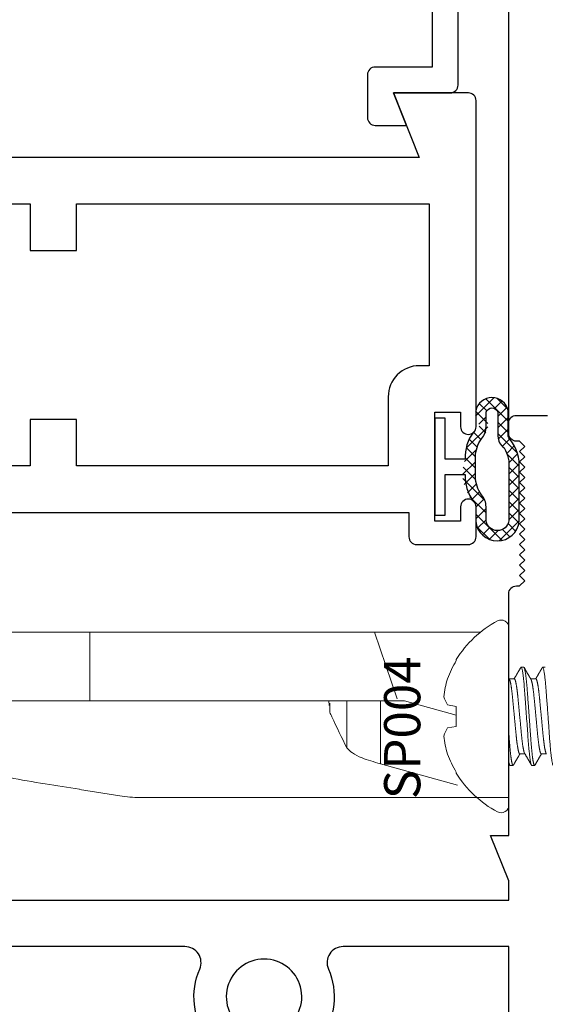
# Model space of a CAD drawing. Units: inches. Extents: x -0.1 to 24.9, y -0.1 to 32.4.
# Drawn here: x 13 to 14, y 2.8 to 4.7 of the extents above; entities that cross this region are included whole.
import ezdxf

# ---------------------------------------------------------------- set-up
doc = ezdxf.new("R2010")
doc.units = ezdxf.units.IN
doc.header["$MEASUREMENT"] = 0
doc.linetypes.add('SLD-Solid', pattern=[0])
doc.layers.add('WINTECH_DESIGN', color=3, linetype='Continuous', lineweight=25)
doc.styles.add('SIMPLEX', font='SIMPLEX')

# ---------------------------------------------------------------- blocks, each defined once
blk = doc.blocks.new('E729')
at = {"layer": 'WINTECH_DESIGN', "color": 7}
blk.add_lwpolyline([(0.03, -0.261), (0.03, -0.233, 1), (0, -0.233), (0, -0.296, 0.414214), (0.015, -0.311), (0.115, -0.311, 0.414214), (0.13, -0.296), (0.13, -0.05), (0.907, -0.05), (0.907, -0.888), (0.857, -0.888, 1), (0.857, -0.938), (0.932, -0.938, 0.414214), (0.957, -0.913), (0.957, -0.05), (1.97, -0.05), (1.97, -0.763), (1.86, -0.763, 0.414214), (1.845, -0.778), (1.845, -0.861, 0.414214), (1.86, -0.876), (1.9202, -0.876), (1.895, -0.813), (2.005, -0.813, 0.414214), (2.02, -0.798), (2.02, -0.015, 0.414214), (2.005, 0), (0.015, 0, 0.414214), (0, -0.015), (0, -0.078, 1), (0.03, -0.078), (0.03, -0.05), (0.08, -0.05), (0.08, -0.261)], format="xyb", close=True, dxfattribs=at)
at = {"layer": 'WINTECH_DESIGN', "color": 6, "style": 'SIMPLEX'}
blk.add_attdef('E729', (0.3847, -0.1342), '', height=0.07, dxfattribs=at)
blk = doc.blocks.new('E723_THERMAL')
at = {"layer": 'WINTECH_DESIGN', "color": 7}
for points in [[(1.188, 1.125), (0.09, 1.125), (0.09, 1.1625), (0.125, 1.25), (0.09, 1.25), (0.09, 1.718, 0.414214), (0.075, 1.733), (0.069, 1.733), (0.059, 1.743), (0.069, 1.753), (0.059, 1.763), (0.069, 1.773), (0.059, 1.783), (0.069, 1.793), (0.059, 1.803), (0.069, 1.813), (0.059, 1.823), (0.069, 1.833), (0.059, 1.843), (0.069, 1.853), (0.059, 1.863), (0.069, 1.873), (0.059, 1.883), (0.069, 1.893), (0.059, 1.903), (0.069, 1.913), (0.059, 1.923), (0.069, 1.933), (0.059, 1.943), (0.069, 1.953), (0.059, 1.963), (0.069, 1.973), (0.059, 1.983), (0.069, 1.993), (0.059, 2.003), (0.069, 2.013), (0.075, 2.013, 0.414214), (0.09, 2.028), (0.09, 2.048, 0.414214), (0.075, 2.063), (0.015, 2.063, 0.414214)], [(0.09, 0.515), (0.09, 1.035), (0.4101, 1.035, -0.539306), (0.4386, 0.9917, 0.265794), (0.4536, 0.858)], [(0.5265, 0.8748, -3.732051), (0.5995, 0.8748)], [(0.6724, 0.858, 0.265794), (0.6874, 0.9917, -0.539306), (0.7159, 1.035), (1.2985, 1.035), (1.2985, 0.63, 0.414214)]]:
    blk.add_lwpolyline(points, format="xyb", dxfattribs=at)
at = {"layer": 'WINTECH_DESIGN', "color": 6, "style": 'SIMPLEX'}
blk.add_attdef('E723', (1.5112, 0.4913), '', height=0.07, dxfattribs=at)
blk = doc.blocks.new('*U61')
at = {"layer": 'WINTECH_DESIGN', "xscale": -1, "rotation": 180}
blk.add_blockref('E723_THERMAL', (0, 0), dxfattribs=at)
blk = doc.blocks.new('E731_THERMAL')
at = {"layer": 'WINTECH_DESIGN', "color": 7}
blk.add_lwpolyline([(1.603, 0.875), (3.155, 0.875), (3.155, 0.828, 0.414214), (3.17, 0.813), (3.27, 0.813, 0.414214), (3.285, 0.828), (3.285, 0.886, 0.414214), (3.27, 0.901, 0.414214), (3.255, 0.886), (3.255, 0.858), (3.205, 0.858), (3.205, 1.069), (3.255, 1.069), (3.255, 1.041, 0.414214), (3.27, 1.026, 0.414214), (3.285, 1.041), (3.285, 1.672, 0.414214), (3.27, 1.687), (3.125, 1.687), (3.175, 1.562), (2.062, 1.562)], format="xyb", dxfattribs=at)
blk.add_lwpolyline([(3.175, 1.159, 0.414214), (3.115, 1.099), (3.115, 0.965), (2.5125, 0.965), (2.5125, 1.055), (2.4225, 1.055), (2.4225, 0.965), (1.6025, 0.965), (1.6025, 1.472), (2.4225, 1.472), (2.4225, 1.382), (2.5125, 1.382), (2.5125, 1.472), (3.1945, 1.472), (3.1945, 1.159)], format="xyb", close=True, dxfattribs=at)
at = {"layer": 'WINTECH_DESIGN', "color": 6, "style": 'SIMPLEX'}
blk.add_attdef('E731', (1.144, 0.9273), '', height=0.07, dxfattribs=at)
blk = doc.blocks.new('*U111')
at = {"layer": 'WINTECH_DESIGN'}
blk.add_blockref('E731_THERMAL', (0, -2.5), dxfattribs=at)
blk = doc.blocks.new('#368_VENTBULBCOMPRESSED2')
at = {"layer": 'WINTECH_DESIGN'}
h = blk.add_hatch(dxfattribs=at)
h.set_pattern_fill('ANSI37', color=1, scale=0.125, angle=90)
h.set_pattern_definition([(135, (8.750157, -12.063782), (-0.011048543, -0.011048543), []), (225, (8.750157, -12.063782), (0.011048543, -0.011048543), [])])
h.paths.add_polyline_path([(0.059, 0.015, 0.280762), (0.0748, -0.0669, -0.198912), (0.0792, -0.0775), (0.0792, -0.1055, 1), (0.1632, -0.097), (0.1632, 0.0085, 0.14987), (0.1457, 0.0528, -0.246188), (0.1422, 0.0594), (0.1422, 0.1082, 1.311356), (0.087, 0.0799, 0.232346)])
h.paths.add_polyline_path([(0.1222, 0.1057), (0.1222, 0.0594, 0.246188), (0.1343, 0.0364, -0.108184), (0.1432, 0.0099), (0.1432, -0.0987, -1), (0.0992, -0.1039), (0.0992, -0.0775, 0.14972), (0.0932, -0.0579, -0.177769), (0.0789, -0.019), (0.0789, 0.019, -0.177769), (0.0932, 0.0579, 0.300789), (0.0999, 0.0959, -1.068097)], flags=16)
at = {"color": 3}
for points in [[(0.0748, 0.0669, 0.174409), (0.059, 0.015), (0.02, 0.015), (0.02, 0.0938), (0, 0.0938), (0, -0.0938), (0.02, -0.0938), (0.02, -0.015), (0.059, -0.015, 0.174409), (0.0748, -0.0669, -0.198912), (0.0792, -0.0775), (0.0792, -0.1055, 0.903397), (0.1632, -0.1055), (0.1632, -0.0044, 0.190891), (0.1457, 0.0528, -0.246188), (0.1422, 0.0594), (0.1422, 0.1082, 0.813233), (0.0792, 0.1082), (0.0792, 0.0775, -0.198912)], [(0.0992, -0.1039), (0.0992, -0.0775, 0.185227), (0.0902, -0.0541, -0.15711), (0.0789, -0.019), (0.0789, 0.019, -0.15711), (0.0902, 0.0541, 0.185227), (0.0992, 0.0775), (0.0992, 0.1057, -0.702703), (0.1222, 0.1057), (0.1222, 0.0594, 0.246188), (0.1343, 0.0364, -0.164209), (0.1432, -0.0044), (0.1432, -0.1039, -0.889796)]]:
    blk.add_lwpolyline(points, format="xyb", close=True, dxfattribs=at)
blk = doc.blocks.new('SP004_SIDE')
at = {"layer": 'WINTECH_DESIGN', "color": 0, "linetype": 'SLD-Solid', "lineweight": 15}
for p, q in [((0, 0.1714), (0, -0.1714)), ((-0.1019, 0.1098), (-0.1019, 0.1081)), ((0.0286, 0.095), (0.0234, 0.095)), ((0.0703, 0.095), (0.0651, 0.095)), ((0.0104, 0.0724), (0.0005, 0.0724)), ((0.0521, 0.0724), (0.0421, 0.0724)), ((-0.1186, 0.0223), (-0.1019, 0.0194)), ((-0.1019, 0.0194), (-0.1019, -0.0194)), ((-0.1019, -0.0194), (-0.1186, -0.0223)), ((0.0208, -0.0724), (0.0308, -0.0724)), ((0.0625, -0.0724), (0.0725, -0.0724)), ((0.0026, -0.095), (0.0078, -0.095)), ((0.0443, -0.095), (0.0495, -0.095)), ((-0.1019, -0.1081), (-0.1019, -0.1098))]:
    blk.add_line(p, q, dxfattribs=at)
at = {"layer": 'WINTECH_DESIGN', "color": 0, "linetype": 'SLD-Solid', "lineweight": 15, "flags": 128}
blk.add_lwpolyline([(0.0644, 0.0944), (0.0644, 0.0944), (0.0647, 0.0947), (0.0649, 0.0949), (0.0651, 0.095), (0.0653, 0.0949), (0.0655, 0.0948), (0.0657, 0.0945), (0.066, 0.0941), (0.0662, 0.0936), (0.0664, 0.093), (0.0666, 0.0922), (0.0669, 0.0913), (0.0672, 0.0902), (0.0674, 0.0889), (0.0677, 0.0876), (0.068, 0.086), (0.0683, 0.0844), (0.0685, 0.0826), (0.0688, 0.0807), (0.0691, 0.0786), (0.0694, 0.0764), (0.0696, 0.0742), (0.0699, 0.0718), (0.0701, 0.0694), (0.0704, 0.0669), (0.0706, 0.0644), (0.0709, 0.062), (0.0711, 0.0594), (0.0713, 0.0568), (0.0715, 0.0541), (0.0718, 0.0514), (0.072, 0.0487), (0.0722, 0.0457), (0.0724, 0.0425), (0.0726, 0.0393), (0.0729, 0.036), (0.0731, 0.0326), (0.0734, 0.0291), (0.0737, 0.0256), (0.0739, 0.022), (0.0742, 0.0184), (0.0744, 0.0147), (0.0747, 0.0111), (0.075, 0.0074), (0.0753, 0.0037), (0.0755, 0), (0.0758, -0.0034), (0.076, -0.0068), (0.0763, -0.0102), (0.0765, -0.0136), (0.0768, -0.017), (0.077, -0.0203), (0.0772, -0.0236), (0.0775, -0.0271), (0.0778, -0.0306), (0.078, -0.0341), (0.0783, -0.0374), (0.0785, -0.0407), (0.0787, -0.0439), (0.079, -0.047), (0.0792, -0.05), (0.0794, -0.053), (0.0797, -0.056), (0.0799, -0.0588), (0.0801, -0.0616), (0.0804, -0.0642), (0.0806, -0.0669), (0.0809, -0.0692), (0.0811, -0.0715), (0.0814, -0.0737), (0.0816, -0.0758), (0.0819, -0.0778), (0.0821, -0.0797), (0.0824, -0.0815), (0.0826, -0.0834), (0.0829, -0.0851), (0.0832, -0.0867), (0.0835, -0.0882), (0.0837, -0.0895), (0.084, -0.0907), (0.0843, -0.0917), (0.0845, -0.0926), (0.0848, -0.0934), (0.085, -0.094), (0.0853, -0.0944), (0.0855, -0.0947), (0.0857, -0.0949), (0.0859, -0.095), (0.0859, -0.095)], dxfattribs=at)
at = {"layer": 'WINTECH_DESIGN', "color": 0, "linetype": 'SLD-Solid', "lineweight": 15}
for centre, radius, start, end in [((0.0764, 0), 0.2094, 118.0737, 148.3608), ((-0.0151, 0.1714), 0.0151, 0, 118.0737), ((0.079, 0.0005), 0.2104, 149.2506, 159.896), ((0.0483, 0.0196), 0.1753, 162.3223, 173.9427), ((-0.0775, 0.0509), 0.0501, 194.8247, 214.8202), ((-0.0778, -0.0508), 0.0498, 145.1287, 165.2264), ((0.0483, -0.0196), 0.1752, 186.0562, 197.6789), ((0.079, -0.0005), 0.2104, 200.1037, 210.7497), ((0.0764, 0), 0.2094, 211.6392, 241.9263), ((-0.0151, -0.1714), 0.0151, 241.9263, 0)]:
    blk.add_arc(centre, radius, start, end, dxfattribs=at)
for points, knots in [([(0.0227, 0.0944), (0.0224, 0.0938), (0.0217, 0.0926), (0.0208, 0.091), (0.0199, 0.0894), (0.019, 0.088), (0.0183, 0.0868), (0.0177, 0.0858), (0.0172, 0.0849), (0.0168, 0.0841), (0.0163, 0.0834), (0.016, 0.0828), (0.0157, 0.0822), (0.0154, 0.0818), (0.0152, 0.0815), (0.0151, 0.0812), (0.015, 0.081), (0.0148, 0.0808), (0.0146, 0.0805), (0.0144, 0.08), (0.014, 0.0794), (0.0136, 0.0787), (0.0131, 0.0778), (0.0125, 0.0769), (0.0119, 0.0757), (0.0111, 0.0745), (0.0105, 0.0734), (0.0101, 0.0727), (0.01, 0.0724)], [0, 0, 0, 0, 0.081188, 0.15665, 0.226393, 0.290422, 0.348744, 0.392987, 0.433273, 0.469602, 0.501977, 0.530401, 0.554711, 0.574635, 0.590169, 0.601313, 0.606959, 0.61593, 0.630967, 0.652069, 0.679234, 0.712459, 0.751743, 0.797081, 0.84847, 0.905907, 0.969386, 1, 1, 1, 1]), ([(0.0227, 0.0944), (0.0227, 0.0944), (0.0228, 0.0946), (0.023, 0.0948), (0.0232, 0.095), (0.0234, 0.095), (0.0234, 0.095)], [0, 0, 0, 0, 0.040388, 0.363063, 0.682994, 1, 1, 1, 1]), ([(0.0234, 0.095), (0.0242, 0.095), (0.0251, 0.0927), (0.0269, 0.0831), (0.0279, 0.0757), (0.0292, 0.0624), (0.0296, 0.0576), (0.0304, 0.0476), (0.0308, 0.0423), (0.032, 0.0254), (0.0329, 0.0127), (0.0348, -0.0127), (0.0357, -0.0254), (0.0369, -0.0423), (0.0373, -0.0476), (0.0381, -0.0576), (0.0385, -0.0624), (0.0399, -0.0757), (0.0408, -0.0831), (0.0426, -0.0927), (0.0435, -0.095), (0.0443, -0.095)], [0, 0, 0, 0, 0.125, 0.125, 0.25, 0.25, 0.3125, 0.3125, 0.375, 0.375, 0.5, 0.5, 0.625, 0.625, 0.6875, 0.6875, 0.75, 0.75, 0.875, 0.875, 1, 1, 1, 1]), ([(0.0286, 0.095), (0.0287, 0.095), (0.0289, 0.095), (0.0291, 0.0948), (0.0293, 0.0945), (0.0295, 0.0941), (0.0297, 0.0936), (0.03, 0.093), (0.0302, 0.0922), (0.0304, 0.0913), (0.0307, 0.0902), (0.031, 0.089), (0.0313, 0.0876), (0.0315, 0.0861), (0.0318, 0.0844), (0.0321, 0.0826), (0.0323, 0.0807), (0.0326, 0.0786), (0.0329, 0.0765), (0.0332, 0.0742), (0.0334, 0.0719), (0.0337, 0.0694), (0.0339, 0.067), (0.0342, 0.0645), (0.0344, 0.062), (0.0346, 0.0594), (0.0349, 0.0568), (0.0351, 0.0542), (0.0353, 0.0515), (0.0355, 0.0486), (0.0357, 0.0457), (0.036, 0.0425), (0.0362, 0.0393), (0.0364, 0.036), (0.0367, 0.0326), (0.0369, 0.0291), (0.0372, 0.0256), (0.0375, 0.022), (0.0377, 0.0184), (0.038, 0.0147), (0.0383, 0.0111), (0.0385, 0.0074), (0.0388, 0.0037), (0.0391, 0.0001), (0.0393, -0.0034), (0.0396, -0.0068), (0.0398, -0.0102), (0.0401, -0.0136), (0.0403, -0.017), (0.0405, -0.0203), (0.0408, -0.0237), (0.041, -0.0271), (0.0413, -0.0306), (0.0416, -0.0341), (0.0418, -0.0374), (0.042, -0.0407), (0.0423, -0.0439), (0.0425, -0.047), (0.0427, -0.05), (0.043, -0.053), (0.0432, -0.056), (0.0434, -0.0588), (0.0437, -0.0616), (0.0439, -0.0643), (0.0442, -0.0668), (0.0444, -0.0692), (0.0447, -0.0715), (0.0449, -0.0737), (0.0451, -0.0758), (0.0454, -0.0778), (0.0456, -0.0797), (0.0459, -0.0816), (0.0462, -0.0834), (0.0464, -0.0851), (0.0467, -0.0867), (0.047, -0.0882), (0.0473, -0.0895), (0.0475, -0.0907), (0.0478, -0.0917), (0.0481, -0.0926), (0.0483, -0.0934), (0.0486, -0.094), (0.0488, -0.0944), (0.049, -0.0948), (0.0493, -0.095), (0.0495, -0.095), (0.0497, -0.095), (0.0499, -0.0948), (0.0501, -0.0946), (0.0502, -0.0944), (0.0502, -0.0944)], [0, 0, 0, 0, 0.010357, 0.020803, 0.031333, 0.041941, 0.052623, 0.063372, 0.074181, 0.086135, 0.098146, 0.110206, 0.122306, 0.134436, 0.146586, 0.158748, 0.170912, 0.183067, 0.195205, 0.2071, 0.218959, 0.230775, 0.242538, 0.253373, 0.264149, 0.274861, 0.285502, 0.296067, 0.306551, 0.316948, 0.328319, 0.339782, 0.351347, 0.363009, 0.374759, 0.38659, 0.398494, 0.410462, 0.422485, 0.434555, 0.446447, 0.458365, 0.470302, 0.482247, 0.493305, 0.504355, 0.515391, 0.526405, 0.53739, 0.54834, 0.559248, 0.571189, 0.583062, 0.594859, 0.606571, 0.618192, 0.629714, 0.641129, 0.652512, 0.663999, 0.675588, 0.687062, 0.69862, 0.710254, 0.721956, 0.732843, 0.743775, 0.754746, 0.765748, 0.776775, 0.78782, 0.798875, 0.811039, 0.823197, 0.83534, 0.847458, 0.859542, 0.871581, 0.883569, 0.895495, 0.90735, 0.919128, 0.930612, 0.942005, 0.953301, 0.964495, 0.974852, 0.985298, 0.995828, 1, 1, 1, 1]), ([(0.0426, 0.0716), (0.0424, 0.0719), (0.0421, 0.0725), (0.0416, 0.0733), (0.0412, 0.074), (0.0409, 0.0746), (0.0406, 0.0751), (0.0403, 0.0756), (0.0399, 0.0762), (0.0396, 0.0768), (0.0392, 0.0775), (0.0387, 0.0784), (0.0381, 0.0794), (0.0375, 0.0805), (0.0367, 0.0817), (0.0359, 0.0831), (0.0352, 0.0843), (0.0347, 0.0853), (0.0343, 0.0858), (0.0341, 0.0863), (0.0339, 0.0866), (0.0337, 0.0868), (0.0336, 0.087), (0.0335, 0.0872), (0.0334, 0.0875), (0.0332, 0.0878), (0.033, 0.0882), (0.0327, 0.0887), (0.0323, 0.0894), (0.0318, 0.0901), (0.0313, 0.091), (0.0307, 0.0921), (0.0301, 0.0932), (0.0296, 0.094), (0.0294, 0.0944)], [0, 0, 0, 0, 0.04093, 0.076696, 0.107295, 0.132725, 0.153882, 0.173592, 0.202077, 0.22959, 0.257489, 0.297182, 0.340805, 0.388363, 0.43869, 0.505046, 0.574002, 0.601489, 0.625791, 0.646048, 0.66226, 0.67062, 0.677274, 0.684522, 0.695329, 0.70971, 0.727663, 0.74919, 0.778822, 0.813319, 0.852684, 0.896918, 0.946023, 1, 1, 1, 1]), ([(0.0644, 0.0944), (0.0641, 0.0939), (0.0636, 0.093), (0.0628, 0.0916), (0.0621, 0.0904), (0.0614, 0.0893), (0.0609, 0.0883), (0.0603, 0.0874), (0.0599, 0.0866), (0.0595, 0.0859), (0.0591, 0.0853), (0.0588, 0.0848), (0.0586, 0.0845), (0.0585, 0.0842), (0.0583, 0.084), (0.0582, 0.0838), (0.0581, 0.0835), (0.0579, 0.0832), (0.0576, 0.0827), (0.0572, 0.0821), (0.0568, 0.0813), (0.0562, 0.0803), (0.0556, 0.0792), (0.0549, 0.0781), (0.0543, 0.0771), (0.0538, 0.0762), (0.0534, 0.0755), (0.0532, 0.0751), (0.0529, 0.0747), (0.0527, 0.0742), (0.0523, 0.0737), (0.0521, 0.0733), (0.0515, 0.0722), (0.0516, 0.0724), (0.0516, 0.0724)], [0, 0, 0, 0, 0.06502, 0.12527, 0.18075, 0.231465, 0.277415, 0.318603, 0.35503, 0.386698, 0.413608, 0.435761, 0.452145, 0.464387, 0.472854, 0.481969, 0.493028, 0.506031, 0.530392, 0.559444, 0.590317, 0.63852, 0.687994, 0.73874, 0.789189, 0.835621, 0.856894, 0.877161, 0.896422, 0.915309, 0.938237, 0.966058, 0.998771, 1, 1, 1, 1]), ([(0.001, 0.0716), (0.0008, 0.0719), (0.0005, 0.0725), (0.0001, 0.073), (0, 0.0732)], [0, 0, 0, 0, 0.5978599, 1, 1, 1, 1]), ([(0.001, 0.0716), (0.001, 0.0716), (0.0011, 0.0714), (0.0013, 0.071), (0.0015, 0.0704), (0.0018, 0.0696), (0.0021, 0.0688), (0.0023, 0.0678), (0.0026, 0.0668), (0.0029, 0.0656), (0.0032, 0.0644), (0.0034, 0.063), (0.0037, 0.0615), (0.004, 0.06), (0.0042, 0.0583), (0.0045, 0.0566), (0.0048, 0.0548), (0.005, 0.0529), (0.0053, 0.051), (0.0056, 0.0489), (0.0058, 0.0466), (0.0061, 0.0443), (0.0064, 0.042), (0.0066, 0.0396), (0.0069, 0.0372), (0.0071, 0.0348), (0.0073, 0.0324), (0.0075, 0.03), (0.0078, 0.0274), (0.008, 0.0248), (0.0083, 0.0222), (0.0085, 0.0195), (0.0088, 0.0168), (0.0091, 0.014), (0.0093, 0.0112), (0.0096, 0.0084), (0.0099, 0.0056), (0.0101, 0.0028), (0.0104, -0.0001), (0.0107, -0.003), (0.011, -0.0061), (0.0113, -0.0091), (0.0116, -0.0121), (0.0119, -0.0151), (0.0121, -0.0179), (0.0124, -0.0207), (0.0127, -0.0234), (0.0129, -0.026), (0.0132, -0.0285), (0.0134, -0.031), (0.0136, -0.0335), (0.0139, -0.0358), (0.0141, -0.0382), (0.0143, -0.0404), (0.0145, -0.0427), (0.0148, -0.0448), (0.015, -0.047), (0.0153, -0.049), (0.0155, -0.0511), (0.0158, -0.0531), (0.0161, -0.0551), (0.0164, -0.057), (0.0167, -0.0588), (0.017, -0.0606), (0.0172, -0.0621), (0.0175, -0.0636), (0.0178, -0.0649), (0.0181, -0.0661), (0.0183, -0.0673), (0.0186, -0.0683), (0.0189, -0.0692), (0.0191, -0.07), (0.0194, -0.0706), (0.0197, -0.0712), (0.0199, -0.0717), (0.0201, -0.072), (0.0204, -0.0723), (0.0206, -0.0724), (0.0208, -0.0724), (0.0208, -0.0724)], [0, 0, 0, 0, 0.002104, 0.015752, 0.029493, 0.042524, 0.055618, 0.068765, 0.081956, 0.09518, 0.108428, 0.121687, 0.134948, 0.1482, 0.161433, 0.174401, 0.18733, 0.200211, 0.213035, 0.226808, 0.240492, 0.254076, 0.267552, 0.280908, 0.294136, 0.306527, 0.319019, 0.331624, 0.344334, 0.357142, 0.370038, 0.383014, 0.39606, 0.409168, 0.422326, 0.43529, 0.448284, 0.461298, 0.474321, 0.488385, 0.502436, 0.516462, 0.530451, 0.544389, 0.558266, 0.571283, 0.584225, 0.597084, 0.60985, 0.622515, 0.635072, 0.647512, 0.659917, 0.672436, 0.685066, 0.697572, 0.710169, 0.722851, 0.735608, 0.749458, 0.763375, 0.777346, 0.791359, 0.805402, 0.819463, 0.832725, 0.84598, 0.859218, 0.872429, 0.885603, 0.898728, 0.911796, 0.924796, 0.937719, 0.950557, 0.963073, 0.975491, 0.987802, 1, 1, 1, 1]), ([(0.0104, 0.0724), (0.0105, 0.0724), (0.0107, 0.0724), (0.0109, 0.0722), (0.0112, 0.072), (0.0114, 0.0715), (0.0117, 0.071), (0.012, 0.0704), (0.0122, 0.0696), (0.0125, 0.0688), (0.0128, 0.0678), (0.013, 0.0668), (0.0133, 0.0656), (0.0136, 0.0644), (0.0138, 0.063), (0.0141, 0.0615), (0.0144, 0.06), (0.0147, 0.0583), (0.0149, 0.0566), (0.0152, 0.0548), (0.0155, 0.0529), (0.0157, 0.051), (0.016, 0.0489), (0.0163, 0.0466), (0.0165, 0.0443), (0.0168, 0.042), (0.017, 0.0396), (0.0173, 0.0372), (0.0175, 0.0348), (0.0177, 0.0324), (0.018, 0.03), (0.0182, 0.0274), (0.0185, 0.0248), (0.0187, 0.0222), (0.019, 0.0195), (0.0192, 0.0168), (0.0195, 0.014), (0.0198, 0.0112), (0.02, 0.0084), (0.0203, 0.0056), (0.0206, 0.0028), (0.0208, -0.0001), (0.0211, -0.003), (0.0214, -0.0061), (0.0217, -0.0091), (0.022, -0.0121), (0.0223, -0.0151), (0.0226, -0.0179), (0.0228, -0.0207), (0.0231, -0.0234), (0.0233, -0.026), (0.0236, -0.0285), (0.0238, -0.031), (0.024, -0.0335), (0.0243, -0.0358), (0.0245, -0.0382), (0.0247, -0.0404), (0.025, -0.0427), (0.0252, -0.0448), (0.0254, -0.047), (0.0257, -0.049), (0.026, -0.0511), (0.0262, -0.0531), (0.0265, -0.0551), (0.0268, -0.057), (0.0271, -0.0588), (0.0274, -0.0606), (0.0277, -0.0621), (0.0279, -0.0636), (0.0282, -0.0649), (0.0285, -0.0661), (0.0288, -0.0673), (0.029, -0.0683), (0.0293, -0.0692), (0.0296, -0.07), (0.0298, -0.0706), (0.0301, -0.0712), (0.0302, -0.0715), (0.0303, -0.0716)], [0, 0, 0, 0, 0.013177, 0.026486, 0.039918, 0.053462, 0.06711, 0.080851, 0.093881, 0.106975, 0.120123, 0.133314, 0.146538, 0.159786, 0.173045, 0.186306, 0.199559, 0.212792, 0.225759, 0.238689, 0.25157, 0.264393, 0.278166, 0.29185, 0.305435, 0.31891, 0.332266, 0.345494, 0.357886, 0.370378, 0.382983, 0.395693, 0.408501, 0.421397, 0.434373, 0.447419, 0.460527, 0.473686, 0.48665, 0.499643, 0.512657, 0.525681, 0.539745, 0.553796, 0.567822, 0.58181, 0.595749, 0.609626, 0.622643, 0.635585, 0.648444, 0.66121, 0.673875, 0.686432, 0.698873, 0.711277, 0.723796, 0.736427, 0.748932, 0.76153, 0.774212, 0.786969, 0.800819, 0.814736, 0.828707, 0.84272, 0.856763, 0.870824, 0.884086, 0.897341, 0.910579, 0.923791, 0.936964, 0.95009, 0.963157, 0.976157, 0.989081, 1, 1, 1, 1]), ([(0.0426, 0.0716), (0.0426, 0.0716), (0.0427, 0.0714), (0.0429, 0.071), (0.0432, 0.0704), (0.0435, 0.0696), (0.0437, 0.0688), (0.044, 0.0678), (0.0443, 0.0668), (0.0445, 0.0656), (0.0448, 0.0644), (0.0451, 0.063), (0.0454, 0.0615), (0.0456, 0.06), (0.0459, 0.0583), (0.0462, 0.0566), (0.0464, 0.0548), (0.0467, 0.0529), (0.047, 0.051), (0.0472, 0.0489), (0.0475, 0.0466), (0.0478, 0.0443), (0.048, 0.042), (0.0483, 0.0396), (0.0485, 0.0372), (0.0487, 0.0348), (0.049, 0.0324), (0.0492, 0.03), (0.0495, 0.0274), (0.0497, 0.0248), (0.05, 0.0222), (0.0502, 0.0195), (0.0505, 0.0168), (0.0507, 0.014), (0.051, 0.0112), (0.0513, 0.0084), (0.0515, 0.0056), (0.0518, 0.0028), (0.0521, -0.0001), (0.0524, -0.003), (0.0527, -0.0061), (0.053, -0.0091), (0.0532, -0.0121), (0.0535, -0.0151), (0.0538, -0.0179), (0.0541, -0.0207), (0.0543, -0.0234), (0.0546, -0.026), (0.0548, -0.0285), (0.0551, -0.031), (0.0553, -0.0335), (0.0555, -0.0358), (0.0557, -0.0382), (0.056, -0.0404), (0.0562, -0.0427), (0.0565, -0.0448), (0.0567, -0.047), (0.0569, -0.049), (0.0572, -0.0511), (0.0575, -0.0531), (0.0578, -0.0551), (0.058, -0.057), (0.0583, -0.0588), (0.0586, -0.0606), (0.0589, -0.0621), (0.0592, -0.0636), (0.0595, -0.0649), (0.0597, -0.0661), (0.06, -0.0673), (0.0603, -0.0683), (0.0605, -0.0692), (0.0608, -0.07), (0.0611, -0.0706), (0.0613, -0.0712), (0.0616, -0.0717), (0.0618, -0.072), (0.0621, -0.0723), (0.0623, -0.0724), (0.0624, -0.0724), (0.0625, -0.0724)], [0, 0, 0, 0, 0.002108, 0.015756, 0.029496, 0.042527, 0.055621, 0.068769, 0.08196, 0.095184, 0.108431, 0.12169, 0.134951, 0.148204, 0.161437, 0.174404, 0.187333, 0.200214, 0.213038, 0.22681, 0.240494, 0.254079, 0.267554, 0.28091, 0.294138, 0.30653, 0.319022, 0.331627, 0.344337, 0.357144, 0.37004, 0.383016, 0.396062, 0.40917, 0.422329, 0.435292, 0.448286, 0.4613, 0.474323, 0.488387, 0.502438, 0.516464, 0.530452, 0.544391, 0.558268, 0.571285, 0.584227, 0.597085, 0.609851, 0.622517, 0.635073, 0.647514, 0.659918, 0.672437, 0.685067, 0.697573, 0.710171, 0.722852, 0.735609, 0.749459, 0.763376, 0.777347, 0.79136, 0.805403, 0.819463, 0.832725, 0.84598, 0.859219, 0.87243, 0.885603, 0.898729, 0.911796, 0.924796, 0.93772, 0.950557, 0.963073, 0.975491, 0.987802, 1, 1, 1, 1]), ([(0.0521, 0.0724), (0.0522, 0.0724), (0.0523, 0.0724), (0.0526, 0.0722), (0.0528, 0.072), (0.0531, 0.0715), (0.0534, 0.071), (0.0536, 0.0704), (0.0539, 0.0696), (0.0541, 0.0688), (0.0544, 0.0678), (0.0547, 0.0668), (0.055, 0.0656), (0.0552, 0.0644), (0.0555, 0.063), (0.0558, 0.0615), (0.0561, 0.06), (0.0563, 0.0583), (0.0566, 0.0566), (0.0569, 0.0548), (0.0571, 0.0529), (0.0574, 0.051), (0.0577, 0.0489), (0.0579, 0.0466), (0.0582, 0.0443), (0.0584, 0.042), (0.0587, 0.0396), (0.0589, 0.0372), (0.0592, 0.0348), (0.0594, 0.0324), (0.0596, 0.03), (0.0599, 0.0274), (0.0601, 0.0248), (0.0604, 0.0222), (0.0606, 0.0195), (0.0609, 0.0168), (0.0612, 0.014), (0.0614, 0.0112), (0.0617, 0.0084), (0.062, 0.0056), (0.0622, 0.0028), (0.0625, -0.0001), (0.0628, -0.003), (0.0631, -0.0061), (0.0634, -0.0091), (0.0637, -0.0121), (0.0639, -0.0151), (0.0642, -0.0179), (0.0645, -0.0207), (0.0647, -0.0234), (0.065, -0.026), (0.0652, -0.0285), (0.0655, -0.031), (0.0657, -0.0335), (0.0659, -0.0358), (0.0662, -0.0382), (0.0664, -0.0404), (0.0666, -0.0427), (0.0669, -0.0448), (0.0671, -0.047), (0.0674, -0.049), (0.0676, -0.0511), (0.0679, -0.0531), (0.0682, -0.0551), (0.0685, -0.057), (0.0688, -0.0588), (0.069, -0.0606), (0.0693, -0.0621), (0.0696, -0.0636), (0.0699, -0.0649), (0.0702, -0.0661), (0.0704, -0.0673), (0.0707, -0.0683), (0.071, -0.0692), (0.0712, -0.07), (0.0715, -0.0706), (0.0717, -0.0712), (0.0719, -0.0715), (0.072, -0.0716)], [0, 0, 0, 0, 0.013177, 0.026486, 0.039917, 0.053462, 0.067109, 0.08085, 0.09388, 0.106974, 0.120122, 0.133313, 0.146537, 0.159784, 0.173043, 0.186304, 0.199557, 0.21279, 0.225757, 0.238686, 0.251567, 0.264391, 0.278163, 0.291847, 0.305432, 0.318907, 0.332263, 0.345491, 0.357883, 0.370374, 0.382979, 0.395689, 0.408497, 0.421393, 0.434368, 0.447415, 0.460522, 0.473681, 0.486645, 0.499638, 0.512652, 0.525676, 0.539739, 0.55379, 0.567816, 0.581805, 0.595743, 0.60962, 0.622637, 0.635579, 0.648437, 0.661203, 0.673869, 0.686425, 0.698866, 0.71127, 0.723789, 0.736419, 0.748925, 0.761522, 0.774204, 0.786961, 0.800811, 0.814728, 0.828699, 0.842712, 0.856755, 0.870815, 0.884077, 0.897332, 0.91057, 0.923781, 0.936955, 0.95008, 0.963148, 0.976148, 0.989071, 1, 1, 1, 1]), ([(0, -0.0356), (0.0001, -0.0367), (0.0002, -0.0389), (0.0005, -0.042), (0.0007, -0.0451), (0.0009, -0.0481), (0.0011, -0.0511), (0.0014, -0.0539), (0.0016, -0.0567), (0.0018, -0.0593), (0.002, -0.0619), (0.0023, -0.0644), (0.0025, -0.0669), (0.0028, -0.0692), (0.003, -0.0715), (0.0032, -0.0737), (0.0035, -0.0758), (0.0037, -0.0778), (0.004, -0.0797), (0.0042, -0.0816), (0.0045, -0.0834), (0.0048, -0.0851), (0.0051, -0.0867), (0.0053, -0.0882), (0.0056, -0.0895), (0.0059, -0.0907), (0.0061, -0.0917), (0.0064, -0.0926), (0.0066, -0.0934), (0.0069, -0.094), (0.0071, -0.0944), (0.0074, -0.0948), (0.0076, -0.095), (0.0078, -0.095), (0.008, -0.095), (0.0082, -0.0948), (0.0084, -0.0946), (0.0085, -0.0944), (0.0085, -0.0944)], [0, 0, 0, 0, 0.028526, 0.056826, 0.084882, 0.11269, 0.140598, 0.168758, 0.195525, 0.22249, 0.249635, 0.276947, 0.304409, 0.331643, 0.358991, 0.386436, 0.41396, 0.441546, 0.469176, 0.496831, 0.527261, 0.557677, 0.588053, 0.618368, 0.648596, 0.678716, 0.708703, 0.738537, 0.768196, 0.797659, 0.826387, 0.854889, 0.883149, 0.91115, 0.93706, 0.963192, 0.989534, 1, 1, 1, 1]), ([(0.0085, -0.0944), (0.0087, -0.0941), (0.009, -0.0936), (0.0093, -0.093), (0.0097, -0.0924), (0.0099, -0.092), (0.0101, -0.0916), (0.0103, -0.0914), (0.0104, -0.0911), (0.0106, -0.0907), (0.0109, -0.0902), (0.0113, -0.0895), (0.0118, -0.0888), (0.0122, -0.088), (0.0127, -0.0871), (0.0132, -0.0863), (0.0137, -0.0854), (0.0142, -0.0846), (0.0147, -0.0837), (0.0153, -0.0828), (0.0158, -0.0819), (0.0163, -0.081), (0.0168, -0.0802), (0.0173, -0.0794), (0.0176, -0.0788), (0.0178, -0.0784), (0.018, -0.0781), (0.0182, -0.0778), (0.0183, -0.0775), (0.0186, -0.0771), (0.0188, -0.0767), (0.0192, -0.0761), (0.0196, -0.0754), (0.02, -0.0746), (0.0206, -0.0737), (0.021, -0.073), (0.0212, -0.0725), (0.0213, -0.0724)], [0, 0, 0, 0, 0.034794, 0.064781, 0.089962, 0.110336, 0.125907, 0.137008, 0.147807, 0.159552, 0.187226, 0.219049, 0.255019, 0.290638, 0.329536, 0.369356, 0.408561, 0.447152, 0.485129, 0.52754, 0.569158, 0.609983, 0.649718, 0.685469, 0.716508, 0.730261, 0.742836, 0.754235, 0.766731, 0.783978, 0.806022, 0.832861, 0.864495, 0.90092, 0.942134, 0.988135, 1, 1, 1, 1]), ([(0.0303, -0.0716), (0.0306, -0.0721), (0.0312, -0.0732), (0.0321, -0.0746), (0.0329, -0.076), (0.0336, -0.0773), (0.0343, -0.0785), (0.0349, -0.0795), (0.0355, -0.0804), (0.0359, -0.0813), (0.0364, -0.082), (0.0367, -0.0826), (0.0371, -0.0832), (0.0374, -0.0837), (0.0377, -0.0842), (0.038, -0.0848), (0.0384, -0.0855), (0.0388, -0.0862), (0.0393, -0.087), (0.0398, -0.0879), (0.0403, -0.0888), (0.0408, -0.0896), (0.0411, -0.0902), (0.0414, -0.0907), (0.0417, -0.0911), (0.0418, -0.0914), (0.0419, -0.0916), (0.0421, -0.0919), (0.0423, -0.0922), (0.0425, -0.0926), (0.0428, -0.0931), (0.0432, -0.0937), (0.0434, -0.0941), (0.0436, -0.0944)], [0, 0, 0, 0, 0.070079, 0.135405, 0.195975, 0.251782, 0.302823, 0.349095, 0.390593, 0.427315, 0.459258, 0.486423, 0.509717, 0.532581, 0.555349, 0.578021, 0.6096, 0.64132, 0.676718, 0.716757, 0.761441, 0.791283, 0.818417, 0.841856, 0.861599, 0.870085, 0.877864, 0.888383, 0.902837, 0.921225, 0.943548, 0.969806, 1, 1, 1, 1]), ([(0.0502, -0.0944), (0.0505, -0.0939), (0.051, -0.093), (0.0518, -0.0916), (0.0525, -0.0904), (0.0531, -0.0893), (0.0537, -0.0883), (0.0542, -0.0874), (0.0547, -0.0866), (0.0551, -0.0859), (0.0555, -0.0853), (0.0557, -0.0848), (0.056, -0.0845), (0.0561, -0.0842), (0.0562, -0.084), (0.0564, -0.0838), (0.0565, -0.0835), (0.0567, -0.0832), (0.057, -0.0827), (0.0574, -0.0821), (0.0578, -0.0813), (0.0584, -0.0803), (0.059, -0.0792), (0.0596, -0.0781), (0.0603, -0.0771), (0.0608, -0.0762), (0.0612, -0.0755), (0.0614, -0.0751), (0.0617, -0.0747), (0.0619, -0.0742), (0.0622, -0.0737), (0.0625, -0.0733), (0.0631, -0.0722), (0.063, -0.0724), (0.063, -0.0724)], [0, 0, 0, 0, 0.06502, 0.125269, 0.18075, 0.231465, 0.277415, 0.318603, 0.35503, 0.386698, 0.413608, 0.435761, 0.452145, 0.464387, 0.472854, 0.481969, 0.493028, 0.506031, 0.530392, 0.559444, 0.590317, 0.63852, 0.687994, 0.73874, 0.789189, 0.835621, 0.856894, 0.877161, 0.896422, 0.915309, 0.938237, 0.966058, 0.998771, 1, 1, 1, 1]), ([(0, -0.0911), (0.0002, -0.0915), (0.0009, -0.0926), (0.0015, -0.0937), (0.0019, -0.0944)], [0, 0, 0, 0, 0.386213, 1, 1, 1, 1])]:
    blk.add_open_spline(points, degree=3, knots=knots, dxfattribs=at)
blk.add_open_spline([(0, -0.0876), (0.0009, -0.0926), (0.0018, -0.095), (0.0026, -0.095)], degree=3, dxfattribs=at)
at = {"layer": 'WINTECH_DESIGN', "color": 6, "style": 'SIMPLEX'}
blk.add_attdef('SP004', (-0.1714, -0.1602), '', height=0.07, rotation=90, dxfattribs=at)
blk = doc.blocks.new('CSMT ROTO')
at = {"layer": 'WINTECH_DESIGN', "color": 2, "linetype": 'Continuous', "lineweight": 15}
for p, q in [((-1.2725, 0.1595), (-0.81, 0.1595)), ((-0.81, 0.1595), (-0.81, 0.0265)), ((-0.81, 0.1595), (-0.0546, 0.1595)), ((-0.2595, 0.1595), (-0.2155, 0.0304)), ((-1.2725, 0.0265), (-0.81, 0.0265)), ((-0.81, 0.0265), (-0.248, 0.0265)), ((-0.3476, 0.0265), (-0.347, 0.0174)), ((-0.3461, 0.022), (-0.3461, 0.0045)), ((-0.3131, 0.0265), (-0.3131, -0.0646)), ((-0.2766, 0.0265), (-0.2013, 0.0265)), ((-0.248, 0.0265), (-0.248, -0.0953)), ((-0.1014, -0.001), (-0.2013, 0.0265)), ((-0.248, -0.0953), (-0.099, -0.1364)), ((-0.8296, -0.1451), (-0.7519, -0.1575)), ((0, -0.1605), (-0.7128, -0.1605))]:
    blk.add_line(p, q, dxfattribs=at)
blk.add_arc((-0.7128, 0.0895), 0.25, 261, 270, dxfattribs=at)
for points, knots in [([(-0.8295, -0.1446), (-0.852, -0.1411), (-0.9249, -0.1301), (-1.0316, -0.109), (-1.1487, -0.0823), (-1.2593, -0.0505), (-1.3483, -0.0178), (-1.3797, 0.0055), (-1.393, 0.0155)], [0, 0, 0, 0, 0.073858, 0.239396, 0.409401, 0.579405, 0.821136, 1, 1, 1, 1]), ([(-0.3461, 0.0045), (-0.3447, 0.0015), (-0.3337, -0.0219), (-0.3227, -0.0447), (-0.3131, -0.0646)], [0, 0, 0, 0, 0.13006, 1, 1, 1, 1]), ([(-0.3131, -0.0646), (-0.3064, -0.071), (-0.2959, -0.081), (-0.2608, -0.0915), (-0.248, -0.0953)], [0, 0, 0, 0, 0.636133, 1, 1, 1, 1])]:
    blk.add_open_spline(points, degree=3, knots=knots, dxfattribs=at)
blk = doc.blocks.new('320CASEMENT_ROTO')
at = {"layer": 'WINTECH_DESIGN', "color": 7}
blk.add_line((3.16, 2.048), (3.16, 4.562), dxfattribs=at)
at = {"layer": 'WINTECH_DESIGN'}
for name, p in [('*U111', (-0.188, 3.5)), ('CSMT ROTO', (3.16, 1.484)), ('#368_VENTBULBCOMPRESSED2', (3.017, 1.9635))]:
    blk.add_blockref(name, p, dxfattribs=at)
blk.add_blockref('E729', (1.042, 3.5), dxfattribs=at).add_auto_attribs({'E729': 'E729'})
at = {"layer": 'WINTECH_DESIGN', "rotation": 180}
blk.add_blockref('*U61', (3.25, 0), dxfattribs=at)
at = {"layer": 'WINTECH_DESIGN', "color": 0}
blk.add_blockref('SP004_SIDE', (3.1605, 1.4805), dxfattribs=at).add_auto_attribs({'SP004': 'SP004'})
at = {"layer": 'WINTECH_DESIGN', "color": 6, "style": 'SIMPLEX'}
blk.add_attdef('SB17', (0.2955, 2.6501), '', height=0.07, dxfattribs=at)

msp = doc.modelspace()

# ---------------------------------------------------------------- block references
at = {"layer": 'WINTECH_DESIGN'}
msp.add_blockref('320CASEMENT_ROTO', (10.7429, 1.835), dxfattribs=at)

doc.saveas('drawing.dxf')
